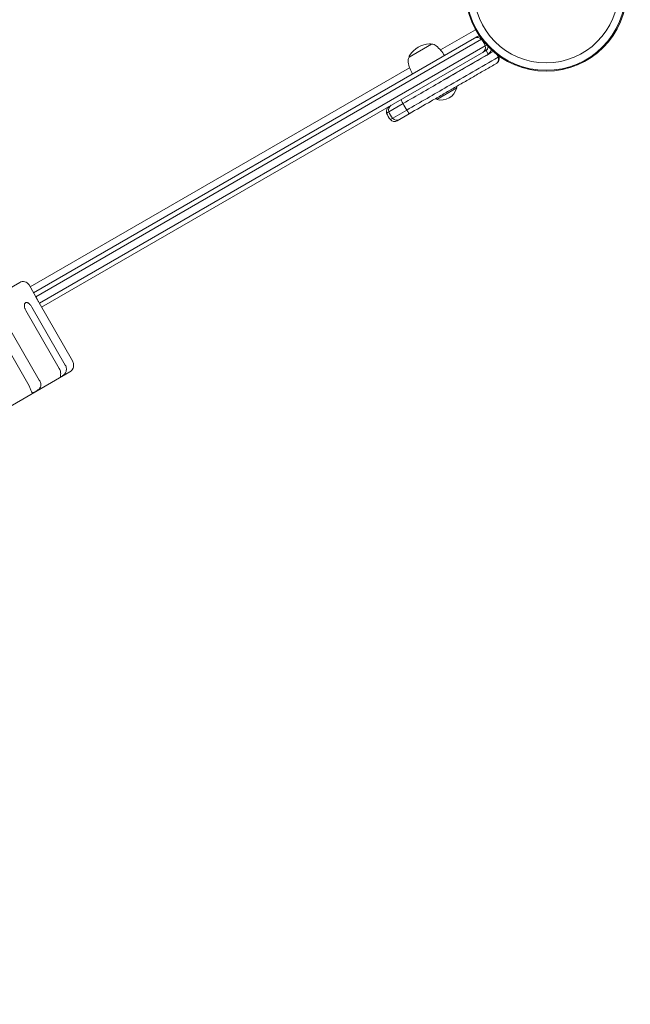
# Model space of a CAD drawing. Units: millimetres. Extents: x -3977 to 5867, y -3620 to 6489.
# Drawn here: x 2481 to 2928, y -241 to 479 of the extents above; entities that cross this region are included whole.
import ezdxf

# ---------------------------------------------------------------- set-up
doc = ezdxf.new("R2010")
doc.units = ezdxf.units.MM
doc.header["$LTSCALE"] = 0.2
doc.header["$MEASUREMENT"] = 0
doc.header["$PDMODE"] = 1
doc.layers.add('HAGS-Dim Plan', color=7, linetype='Continuous', lineweight=100)
doc.layers.add('HAGS-Plan', color=7, linetype='Continuous')
doc.styles.get("Standard").update_dxf_attribs({"font": 'g13f12d.shx', "height": 300})
doc.dimstyles.new('HAGS - Dim Plan', dxfattribs={"dimtxt": 300, "dimasz": 200, "dimexe": 0.18, "dimexo": 0.0625, "dimgap": 150, "dimtad": 0, "dimlfac": 0.001, "dimrnd": 0.05, "dimzin": 1, "dimdsep": 46, "dimtxsty": 'Standard', "dimblk": 'HAGS - Dim Plan arrow', "dimcen": 0.1, "dimse1": 1, "dimse2": 1, "dimclrd": 1, "dimadec": 0, "dimazin": 0, "dimtfac": 1, "dimtofl": 0, "dimtmove": 0, "dimatfit": 3, "dimfxl": 1, "dimtolj": 1, "dimtzin": 0, "dimarcsym": 0})

# ---------------------------------------------------------------- blocks, each defined once
blk = doc.blocks.new('HAGS - Dim Plan arrow')
at = {"color": 1, "lineweight": 0}
blk.add_lwpolyline([(0, 0, 0, 0.35, 0), (-1, 0, 0.015, 0.015, 0)], format="xyseb", dxfattribs=at)
blk = doc.blocks.new('*D7')
at = {"layer": 'Defpoints', "color": 0, "transparency": 16777216}
for p in [(4367, 5824.47), (4367, 1244.04, 10), (-1497.66, -1302.4)]:
    blk.add_point(p, dxfattribs=at)
at = {"layer": 'HAGS-Dim Plan', "color": 1, "lineweight": -2, "transparency": 16777216}
for p, q in [((-1297.66, 5824.47), (829.23, 5824.47)), ((4167, 5824.47), (2040.1, 5824.47))]:
    blk.add_line(p, q, dxfattribs=at)
at = {"layer": 'HAGS-Dim Plan', "color": 1, "lineweight": -2, "transparency": 16777216, "xscale": 200, "yscale": 200, "zscale": 200, "rotation": 180}
blk.add_blockref('HAGS - Dim Plan arrow', (-1497.66, 5824.47), dxfattribs=at)
at = {"layer": 'HAGS-Dim Plan', "color": 1, "lineweight": -2, "transparency": 16777216, "xscale": 200, "yscale": 200, "zscale": 200}
blk.add_blockref('HAGS - Dim Plan arrow', (4367, 5824.47), dxfattribs=at)
at = {"layer": 'HAGS-Dim Plan', "color": 0, "transparency": 16777216, "insert": (1434.67, 5824.47), "char_height": 300, "attachment_point": 5}
blk.add_mtext('\\A1;5.85m', dxfattribs=at)
blk = doc.blocks.new('*D8')
at = {"layer": 'Defpoints', "color": 0, "transparency": 16777216}
for p in [(5867, 6292.01), (5867, 1250.58), (-3022.59, -1340.25)]:
    blk.add_point(p, dxfattribs=at)
at = {"layer": 'HAGS-Dim Plan', "color": 1, "lineweight": -2, "transparency": 16777216}
for p, q in [((-2822.59, 6292.01), (816.24, 6292.01)), ((5667, 6292.01), (2028.16, 6292.01))]:
    blk.add_line(p, q, dxfattribs=at)
at = {"layer": 'HAGS-Dim Plan', "color": 1, "lineweight": -2, "transparency": 16777216, "xscale": 200, "yscale": 200, "zscale": 200, "rotation": 180}
blk.add_blockref('HAGS - Dim Plan arrow', (-3022.59, 6292.01), dxfattribs=at)
at = {"layer": 'HAGS-Dim Plan', "color": 1, "lineweight": -2, "transparency": 16777216, "xscale": 200, "yscale": 200, "zscale": 200}
blk.add_blockref('HAGS - Dim Plan arrow', (5867, 6292.01), dxfattribs=at)
at = {"layer": 'HAGS-Dim Plan', "color": 0, "transparency": 16777216, "insert": (1422.2, 6292.01), "char_height": 300, "attachment_point": 5}
blk.add_mtext('\\A1;8.90m', dxfattribs=at)

msp = doc.modelspace()

# ---------------------------------------------------------------- linework, layer by layer
at = {"layer": 'HAGS-Plan', "linetype": 'Continuous', "lineweight": 0}
for p, q in [((2788.758, 456.536), (2814.441, 471.363)), ((2813.649, 465.141), (2491.304, 279.036)), ((2818.777, 464.323), (2492.941, 276.201)), ((2765.826, 451.262), (2782.281, 460.762)), ((2821.505, 459.6), (2495.501, 271.381)), ((2822.097, 456.163), (2497.138, 268.547)), ((2790.221, 434.295), (2823.597, 453.564)), ((2822.097, 456.163), (2823.597, 453.564)), ((2831.407, 451.46), (2831.407, 451.46)), ((2488.808, 283.359), (2766.248, 443.539)), ((2786.035, 420.331), (2800.757, 428.831)), ((2800.757, 428.831), (2800.257, 429.697)), ((2786.035, 420.331), (2785.535, 421.197)), ((2749.439, 410.434), (2761.418, 417.351)), ((2752.166, 405.71), (2764.145, 412.627)), ((2757.209, 404.843), (2765.988, 409.911)), ((2481.12, 286.675), (2377.197, 226.675)), ((2492.948, 276.188), (2487.95, 284.845)), ((2489.929, 268.667), (2514.429, 226.232)), ((2495.284, 271.758), (2519.784, 229.323)), ((2485.599, 266.167), (2510.099, 223.732)), ((2463.471, 253.391), (2487.971, 210.956)), ((2470.971, 257.722), (2495.471, 215.286)), ((2415.563, 162.223), (2517.754, 221.223))]:
    msp.add_line(p, q, dxfattribs=at)
for radius in [59, 58.336, 52.888]:
    msp.add_circle((2866.025, 500), radius, dxfattribs=at)
for centre, radius, start, end in [((2782.239, 441.835), 19.3, 94.308461, 145.691539), ((2780.939, 459.087), 2, 52.954563, 94.308461), ((2782.227, 455.262), 5.5, 50, 89.437743), ((2768.407, 438.792), 27, 30.420243, 50), ((2820.597, 458.761), 3, 300, 4.825415), ((2820.597, 458.761), 6, 300, 337.944226), ((2770.616, 448.559), 5.5, 150.562257, 190), ((2791.79, 452.292), 27, 190, 209.579757), ((2767.948, 451.587), 2, 145.691539, 187.045437), ((2789.11, 432.004), 12.071, 255.23973, 344.76027), ((2753.209, 411.771), 4, 120, 199.524318), ((2763.576, 415.447), 15, 199.524318, 220.475682), ((2755.209, 408.307), 4, 220.475682, 300), ((2483.62, 282.345), 5, 30, 120), ((2514.754, 226.419), 6, 300, 309.594124)]:
    msp.add_arc(centre, radius, start, end, dxfattribs=at)
for centre, major_axis, ratio, start_param, end_param in [((2815.649, 461.677), (3.551, 2.05), 0.975404, 0.1828351, 1.5707963), ((2817.905, 462.98), (1.04, 3.862), 1, 0.4463769, 0.7866911), ((2807.045, 454.4), (13.318, 7.689), 0.975404, 0, 0.1828351), ((2807.045, 454.4), (13.318, 7.689), 0.975404, -0.1828352, 0), ((2817.649, 458.213), (3.551, 2.05), 0.975404, -1.5707963, -0.1828351), ((2819.905, 459.516), (1.728, 3.607), 1, -2.1711761, -1.764834), ((2817.269, 446.447), (7.5, -12.991), 0.96675, 1.3879715, 1.5324359), ((2761.988, 416.84), (-2, 3.464), 0.0604031, 0, 1.3879612), ((2754.814, 412.698), (-2, 3.464), 0.9999291, 0, 1.3879612), ((2765.181, 416.374), (7.5, -12.99), 0.9999291, -1.7536315, -1.3879612), ((2763.553, 415.434), (7.5, -12.99), 0.0604031, -1.7536315, -1.3879612), ((2763.988, 413.375), (2, -3.464), 0.0604031, -1.3879612, 0), ((2756.814, 409.234), (2, -3.464), 0.9999291, -1.3879612, 0)]:
    msp.add_ellipse(centre, major_axis=major_axis, ratio=ratio, start_param=start_param, end_param=end_param, dxfattribs=at)
at = {"layer": 'HAGS-Plan', "linetype": 'Continuous', "lineweight": 0, "extrusion": (0, 0, -1)}
for centre, major_axis, ratio, start_param, end_param in [((2823.465, 449.302), (-4.643, 10.077), 0.737103, -4.6939603, -4.5892348), ((2830.936, 451.293), (0.471, 0.167), 0.1786172, 0, 1.5366829), ((2830.936, 451.293), (0.471, 0.167), 0.1786194, 0.0000164, 1.5366739)]:
    msp.add_ellipse(centre, major_axis=major_axis, ratio=ratio, start_param=start_param, end_param=end_param, dxfattribs=at)
at = {"layer": 'HAGS-Plan', "linetype": 'Continuous', "lineweight": 0}
for points, knots in [([(2813.649, 465.141), (2813.682, 465.161), (2813.718, 465.181), (2813.755, 465.203), (2813.761, 465.206), (2813.769, 465.211), (2813.774, 465.214), (2813.818, 465.239), (2813.866, 465.267), (2813.918, 465.297), (2813.921, 465.299), (2813.925, 465.301), (2813.928, 465.303), (2813.973, 465.329), (2814.024, 465.358), (2814.081, 465.391), (2814.083, 465.392), (2814.085, 465.393), (2814.086, 465.394), (2814.122, 465.415), (2814.172, 465.443), (2814.235, 465.48), (2814.239, 465.482), (2814.242, 465.484), (2814.247, 465.487), (2814.286, 465.509), (2814.318, 465.528), (2814.345, 465.543), (2814.36, 465.552), (2814.372, 465.559), (2814.383, 465.565), (2814.391, 465.57), (2814.398, 465.574), (2814.404, 465.577), (2814.406, 465.578), (2814.406, 465.578), (2814.409, 465.58), (2814.465, 465.613), (2814.516, 465.642), (2814.56, 465.668), (2814.563, 465.669), (2814.567, 465.671), (2814.569, 465.673), (2814.586, 465.682), (2814.608, 465.695), (2814.636, 465.711), (2814.64, 465.714), (2814.644, 465.716), (2814.648, 465.718), (2814.685, 465.739), (2814.71, 465.754), (2814.726, 465.763), (2814.73, 465.766), (2814.741, 465.772), (2814.749, 465.777), (2814.798, 465.805), (2814.841, 465.83), (2814.879, 465.852), (2814.882, 465.853), (2814.884, 465.854), (2814.888, 465.857), (2814.939, 465.886), (2814.988, 465.915), (2815.035, 465.942), (2815.042, 465.946), (2815.048, 465.949), (2815.055, 465.953), (2815.108, 465.984), (2815.161, 466.015), (2815.213, 466.045), (2815.221, 466.049), (2815.227, 466.053), (2815.236, 466.058), (2815.284, 466.086), (2815.334, 466.114), (2815.384, 466.143), (2815.4, 466.153), (2815.416, 466.162), (2815.434, 466.172), (2815.488, 466.203), (2815.543, 466.235), (2815.599, 466.267), (2815.617, 466.278), (2815.635, 466.288), (2815.655, 466.3), (2815.735, 466.346), (2815.819, 466.394), (2815.905, 466.444)], [0.59852945, 0.59852945, 0.59852945, 0.59852945, 0.62109375, 0.62109375, 0.62109375, 0.625, 0.625, 0.625, 0.65429688, 0.65429688, 0.65429688, 0.65625, 0.65625, 0.65625, 0.68652344, 0.68652344, 0.68652344, 0.6875, 0.6875, 0.6875, 0.71679688, 0.71679688, 0.71679688, 0.71875, 0.71875, 0.71875, 0.734375, 0.734375, 0.734375, 0.74268343, 0.74268343, 0.74268343, 0.74842214, 0.74842214, 0.74842214, 0.75, 0.75, 0.75, 0.77929688, 0.77929688, 0.77929688, 0.78125, 0.78125, 0.78125, 0.79492188, 0.79492188, 0.79492188, 0.796875, 0.796875, 0.796875, 0.81201172, 0.81201172, 0.81201172, 0.8162562, 0.8162562, 0.8162562, 0.84179688, 0.84179688, 0.84179688, 0.84375, 0.84375, 0.84375, 0.87109375, 0.87109375, 0.87109375, 0.875, 0.875, 0.875, 0.90234375, 0.90234375, 0.90234375, 0.90625, 0.90625, 0.90625, 0.9296875, 0.9296875, 0.9296875, 0.9375, 0.9375, 0.9375, 0.9609375, 0.9609375, 0.9609375, 0.96875, 0.96875, 0.96875, 1, 1, 1, 1]), ([(2827.369, 455.427), (2815.263, 448.438), (2793.42, 435.827), (2771.287, 423.049), (2761.418, 417.351)], [0.01953984, 0.01953984, 0.01953984, 0.01953984, 0.56104795, 1, 1, 1, 1]), ([(2821.505, 459.6), (2821.764, 459.749), (2822.101, 459.944), (2822.452, 460.146), (2822.497, 460.172)], [0.60843255, 0.60843255, 0.60843255, 0.60843255, 0.78, 0.80495463, 0.80495463, 0.80495463, 0.80495463]), ([(2830.982, 451.215), (2818.579, 444.054), (2796.445, 431.275), (2774.015, 418.325), (2764.145, 412.627)], [0.00634038, 0.00634038, 0.00634038, 0.00634038, 0.56104795, 1, 1, 1, 1]), ([(2829.637, 446.659), (2827.086, 445.187), (2824.493, 443.689), (2821.857, 442.168), (2821.815, 442.143), (2821.772, 442.118), (2821.731, 442.095), (2819.193, 440.63), (2816.603, 439.134), (2813.961, 437.609), (2813.919, 437.584), (2813.875, 437.559), (2813.835, 437.536), (2811.285, 436.064), (2808.671, 434.555), (2805.994, 433.009), (2805.973, 432.997), (2805.95, 432.984), (2805.93, 432.972), (2803.407, 431.516), (2800.807, 430.014), (2798.129, 428.468), (2798.086, 428.444), (2798.042, 428.418), (2798.001, 428.395), (2796.862, 427.736), (2795.704, 427.068), (2794.528, 426.389), (2794.39, 426.31), (2794.252, 426.23), (2794.115, 426.151), (2794.084, 426.133), (2794.053, 426.115), (2794.022, 426.097), (2792.725, 425.348), (2791.436, 424.604), (2790.156, 423.865), (2790.114, 423.841), (2790.074, 423.818), (2790.032, 423.793), (2787.345, 422.242), (2784.697, 420.713), (2782.087, 419.206), (2782.066, 419.194), (2782.047, 419.183), (2782.025, 419.171), (2776.515, 415.99), (2771.169, 412.903), (2765.988, 409.911)], [0, 0, 0, 0, 0.1230469, 0.1230469, 0.1230469, 0.125, 0.125, 0.125, 0.2480469, 0.2480469, 0.2480469, 0.25, 0.25, 0.25, 0.3740234, 0.3740234, 0.3740234, 0.375, 0.375, 0.375, 0.4980469, 0.4980469, 0.4980469, 0.5, 0.5, 0.5, 0.5546875, 0.5546875, 0.5546875, 0.5610634, 0.5610634, 0.5610634, 0.5625, 0.5625, 0.5625, 0.6230469, 0.6230469, 0.6230469, 0.625, 0.625, 0.625, 0.7490234, 0.7490234, 0.7490234, 0.75, 0.75, 0.75, 1, 1, 1, 1]), ([(2831.407, 451.46), (2831.499, 451.201), (2831.562, 450.937), (2831.599, 450.678), (2831.6, 450.671), (2831.601, 450.663), (2831.602, 450.656), (2831.635, 450.404), (2831.644, 450.158), (2831.632, 449.917), (2831.631, 449.905), (2831.63, 449.892), (2831.63, 449.88), (2831.614, 449.63), (2831.576, 449.386), (2831.518, 449.155), (2831.464, 448.94), (2831.394, 448.733), (2831.31, 448.539), (2831.305, 448.527), (2831.3, 448.515), (2831.294, 448.503), (2831.209, 448.311), (2831.11, 448.129), (2831, 447.958), (2830.994, 447.949), (2830.988, 447.94), (2830.983, 447.931), (2830.87, 447.759), (2830.745, 447.597), (2830.61, 447.448), (2830.605, 447.442), (2830.6, 447.436), (2830.595, 447.43), (2830.314, 447.122), (2829.992, 446.864), (2829.637, 446.659)], [0.0000000015, 0.0000000015, 0.0000000015, 0.0000000015, 0.0008308168, 0.0008308168, 0.0008308168, 0.0008546702, 0.0008546702, 0.0008546702, 0.0016616335, 0.0016616335, 0.0016616335, 0.0017033525, 0.0017033525, 0.0017033525, 0.0025414366, 0.0025414366, 0.0025414366, 0.003323267, 0.003323267, 0.003323267, 0.0033716965, 0.0033716965, 0.0033716965, 0.0041540838, 0.0041540838, 0.0041540838, 0.0041958714, 0.0041958714, 0.0041958714, 0.0049849006, 0.0049849006, 0.0049849006, 0.0050152122, 0.0050152122, 0.0050152122, 0.0066465341, 0.0066465341, 0.0066465341, 0.0066465341]), ([(2829.637, 446.659), (2829.715, 446.704), (2829.793, 446.754), (2829.867, 446.806), (2829.941, 446.858), (2830.013, 446.914), (2830.083, 446.972), (2830.219, 447.087), (2830.346, 447.214), (2830.463, 447.355), (2830.466, 447.358), (2830.468, 447.36), (2830.471, 447.363), (2830.586, 447.502), (2830.693, 447.654), (2830.788, 447.818), (2830.791, 447.824), (2830.795, 447.83), (2830.798, 447.836), (2830.891, 447.999), (2830.972, 448.172), (2831.039, 448.356), (2831.043, 448.366), (2831.047, 448.376), (2831.05, 448.386), (2831.116, 448.571), (2831.17, 448.769), (2831.207, 448.976), (2831.209, 448.988), (2831.211, 449), (2831.213, 449.012), (2831.249, 449.222), (2831.269, 449.443), (2831.269, 449.672), (2831.269, 449.683), (2831.269, 449.694), (2831.269, 449.705), (2831.267, 449.939), (2831.246, 450.179), (2831.202, 450.425), (2831.2, 450.432), (2831.199, 450.439), (2831.198, 450.445), (2831.174, 450.572), (2831.145, 450.701), (2831.109, 450.83), (2831.091, 450.894), (2831.071, 450.958), (2831.05, 451.023), (2831.029, 451.087), (2831.006, 451.152), (2830.982, 451.215)], [-0.0000126561, -0.0000126561, -0.0000126561, -0.0000126561, 0.0003970194, 0.0003970194, 0.0003970194, 0.0008066949, 0.0008066949, 0.0008066949, 0.0016090698, 0.0016090698, 0.0016090698, 0.001626046, 0.001626046, 0.001626046, 0.0024169695, 0.0024169695, 0.0024169695, 0.002445397, 0.002445397, 0.002445397, 0.0032232141, 0.0032232141, 0.0032232141, 0.003264748, 0.003264748, 0.003264748, 0.0040394588, 0.0040394588, 0.0040394588, 0.0040840991, 0.0040840991, 0.0040840991, 0.0048649748, 0.0048649748, 0.0048649748, 0.0049034501, 0.0049034501, 0.0049034501, 0.0057006217, 0.0057006217, 0.0057006217, 0.0057228011, 0.0057228011, 0.0057228011, 0.0061324766, 0.0061324766, 0.0061324766, 0.0063373144, 0.0063373144, 0.0063373144, 0.0065421522, 0.0065421522, 0.0065421522, 0.0065421522]), ([(2831.199, 448.303), (2831.238, 448.379), (2831.274, 448.457), (2831.398, 448.743), (2831.472, 448.96), (2831.582, 449.422), (2831.618, 449.664), (2831.645, 450.162), (2831.635, 450.422), (2831.58, 450.811), (2831.555, 450.941), (2831.508, 451.136), (2831.49, 451.2), (2831.451, 451.33), (2831.43, 451.397), (2831.407, 451.46)], [0.0029518693, 0.0029518693, 0.0029518693, 0.0029518693, 0.0032688025, 0.0032688025, 0.0040891671, 0.0040891671, 0.0049095318, 0.0049095318, 0.0057298964, 0.0057298964, 0.0061400788, 0.0061400788, 0.0063451699, 0.0063451699, 0.0065502611, 0.0065502611, 0.0065502611, 0.0065502611]), ([(2495.284, 271.758), (2495.12, 272.041), (2494.96, 272.323), (2494.646, 272.887), (2494.494, 273.164), (2494.208, 273.695), (2494.072, 273.952), (2493.819, 274.438), (2493.704, 274.662), (2493.494, 275.075), (2493.4, 275.264), (2493.238, 275.591), (2493.17, 275.729), (2493.06, 275.956), (2493.018, 276.043), (2492.963, 276.158), (2492.949, 276.188), (2492.948, 276.188), (2492.948, 276.188), (2492.948, 276.188)], [0.0156454646, 0.0156454646, 0.0156454646, 0.0156454646, 0.0166230828, 0.0166230828, 0.017600701, 0.017600701, 0.0185783192, 0.0185783192, 0.0195559374, 0.0195559374, 0.0205335556, 0.0205335556, 0.0215111738, 0.0215111738, 0.022488792, 0.022488792, 0.0234664102, 0.0234664102, 0.0234704215, 0.0234704215, 0.0234704215, 0.0234704215]), ([(2485.599, 266.167), (2485.434, 266.453), (2485.287, 266.744), (2485.094, 267.186), (2485.034, 267.335), (2484.923, 267.634), (2484.872, 267.785), (2484.737, 268.232), (2484.667, 268.523), (2484.57, 269.095), (2484.542, 269.376), (2484.53, 269.902), (2484.545, 270.15), (2484.616, 270.614), (2484.672, 270.826), (2484.822, 271.2), (2484.915, 271.365), (2485.138, 271.642), (2485.265, 271.752), (2485.547, 271.915), (2485.705, 271.969), (2486.04, 272.014), (2486.217, 272.007), (2486.497, 271.952), (2486.594, 271.926), (2486.789, 271.86), (2486.888, 271.82), (2487.187, 271.678), (2487.39, 271.557), (2487.807, 271.258), (2488.013, 271.085), (2488.321, 270.794), (2488.423, 270.691), (2488.627, 270.474), (2488.729, 270.36), (2489.028, 270.007), (2489.219, 269.758), (2489.588, 269.23), (2489.766, 268.95), (2489.929, 268.667)], [0, 0, 0, 0, 0.000977842, 0.000977842, 0.001466762, 0.001466762, 0.001955683, 0.001955683, 0.002933525, 0.002933525, 0.003911366, 0.003911366, 0.004889208, 0.004889208, 0.005867049, 0.005867049, 0.006844891, 0.006844891, 0.007822732, 0.007822732, 0.008800574, 0.008800574, 0.009778415, 0.009778415, 0.010267336, 0.010267336, 0.010756257, 0.010756257, 0.011734098, 0.011734098, 0.01271194, 0.01271194, 0.013200861, 0.013200861, 0.013689782, 0.013689782, 0.014667623, 0.014667623, 0.015645465, 0.015645465, 0.015645465, 0.015645465]), ([(2510.099, 223.732), (2510.33, 223.332), (2510.517, 222.917), (2510.813, 222.063), (2510.922, 221.618), (2511.06, 220.755), (2511.091, 220.33), (2511.1, 219.519), (2511.076, 219.149), (2511.027, 218.658), (2511.009, 218.509), (2510.974, 218.243), (2510.958, 218.125), (2510.933, 217.921), (2510.925, 217.835), (2510.922, 217.697), (2510.928, 217.645), (2510.957, 217.57), (2510.981, 217.548), (2511.049, 217.53), (2511.093, 217.535), (2511.203, 217.566), (2511.27, 217.594), (2511.426, 217.67), (2511.514, 217.717), (2511.809, 217.888), (2512.052, 218.04), (2512.455, 218.319), (2512.596, 218.421), (2512.89, 218.647), (2513.042, 218.771), (2513.345, 219.036), (2513.497, 219.177), (2513.796, 219.484), (2513.945, 219.65), (2514.226, 220), (2514.357, 220.183), (2514.6, 220.568), (2514.711, 220.77), (2515.004, 221.398), (2515.14, 221.835), (2515.293, 222.737), (2515.308, 223.189), (2515.228, 224.097), (2515.133, 224.541), (2514.85, 225.407), (2514.66, 225.831), (2514.429, 226.232)], [0.000000197, 0.000000197, 0.000000197, 0.000000197, 0.001365628, 0.001365628, 0.002731058, 0.002731058, 0.004096489, 0.004096489, 0.005461919, 0.005461919, 0.006144634, 0.006144634, 0.00682735, 0.00682735, 0.007510065, 0.007510065, 0.00819278, 0.00819278, 0.008875495, 0.008875495, 0.009558211, 0.009558211, 0.010240926, 0.010240926, 0.010923641, 0.010923641, 0.012289071, 0.012289071, 0.012971787, 0.012971787, 0.013654502, 0.013654502, 0.014337217, 0.014337217, 0.015019932, 0.015019932, 0.015702648, 0.015702648, 0.016385363, 0.016385363, 0.017750793, 0.017750793, 0.019116224, 0.019116224, 0.020481654, 0.020481654, 0.021847085, 0.021847085, 0.021847085, 0.021847085]), ([(2519.784, 229.323), (2520.014, 228.923), (2520.195, 228.505), (2520.461, 227.633), (2520.545, 227.174), (2520.609, 226.269), (2520.59, 225.814), (2520.454, 224.92), (2520.339, 224.496), (2520.113, 223.904), (2520.029, 223.717), (2519.854, 223.369), (2519.762, 223.208), (2519.574, 222.91), (2519.478, 222.773), (2519.294, 222.531), (2519.206, 222.424), (2519.04, 222.238), (2518.963, 222.157), (2518.829, 222.022), (2518.772, 221.968), (2518.677, 221.881), (2518.64, 221.849), (2518.591, 221.807), (2518.579, 221.796), (2518.578, 221.796), (2518.578, 221.796), (2518.578, 221.796)], [0.000000197, 0.000000197, 0.000000197, 0.000000197, 0.001365628, 0.001365628, 0.002731058, 0.002731058, 0.004096489, 0.004096489, 0.005461919, 0.005461919, 0.006144634, 0.006144634, 0.00682735, 0.00682735, 0.007510065, 0.007510065, 0.00819278, 0.00819278, 0.008875495, 0.008875495, 0.009558211, 0.009558211, 0.010240926, 0.010240926, 0.010923641, 0.010923641, 0.010934084, 0.010934084, 0.010934084, 0.010934084]), ([(2487.971, 210.956), (2488.202, 210.556), (2488.407, 210.152), (2488.772, 209.337), (2488.934, 208.924), (2489.219, 208.146), (2489.345, 207.775), (2489.59, 207.1), (2489.705, 206.81), (2489.9, 206.461), (2489.968, 206.361), (2490.112, 206.198), (2490.188, 206.134), (2490.355, 206.041), (2490.447, 206.012), (2490.641, 205.988), (2490.746, 205.993), (2490.972, 206.032), (2491.095, 206.067), (2491.353, 206.159), (2491.489, 206.217), (2491.779, 206.352), (2491.934, 206.43), (2492.253, 206.6), (2492.419, 206.693), (2492.932, 206.989), (2493.302, 207.214), (2493.854, 207.58), (2494.039, 207.708), (2494.408, 207.977), (2494.592, 208.119), (2494.943, 208.411), (2495.112, 208.563), (2495.432, 208.881), (2495.585, 209.05), (2495.86, 209.397), (2495.983, 209.575), (2496.198, 209.944), (2496.291, 210.135), (2496.516, 210.724), (2496.595, 211.127), (2496.626, 211.96), (2496.58, 212.376), (2496.393, 213.222), (2496.253, 213.641), (2495.909, 214.472), (2495.702, 214.886), (2495.471, 215.286)], [0.000000197, 0.000000197, 0.000000197, 0.000000197, 0.001365628, 0.001365628, 0.002731058, 0.002731058, 0.004096489, 0.004096489, 0.005461919, 0.005461919, 0.006144634, 0.006144634, 0.00682735, 0.00682735, 0.007510065, 0.007510065, 0.00819278, 0.00819278, 0.008875495, 0.008875495, 0.009558211, 0.009558211, 0.010240926, 0.010240926, 0.010923641, 0.010923641, 0.012289071, 0.012289071, 0.012971787, 0.012971787, 0.013654502, 0.013654502, 0.014337217, 0.014337217, 0.015019932, 0.015019932, 0.015702648, 0.015702648, 0.016385363, 0.016385363, 0.017750793, 0.017750793, 0.019116224, 0.019116224, 0.020481654, 0.020481654, 0.021847085, 0.021847085, 0.021847085, 0.021847085])]:
    msp.add_open_spline(points, degree=3, knots=knots, dxfattribs=at)
for points in [[(2818.777, 464.323), (2818.835, 464.357), (2818.895, 464.391), (2818.956, 464.426)], [(2831.269, 449.715), (2831.269, 449.714), (2831.269, 449.712), (2831.269, 449.711)]]:
    msp.add_open_spline(points, degree=3, dxfattribs=at)

# ---------------------------------------------------------------- dimensions: what is measured, and where the dimension line sits
at = {"layer": 'HAGS-Dim Plan'}
for base, p1, p2, picture, middle in [((5866.995, 6292.011), (-3022.595, -1340.254), (5866.995, 1250.577), '*D8', (1422.2, 6292.011)), ((4366.995, 5824.467), (-1497.66, -1302.398), (4366.995, 1244.041, 10), '*D7', (1434.667, 5824.467))]:
    dim = msp.add_linear_dim(base=base, p1=p1, p2=p2, dimstyle='HAGS - Dim Plan', override={"dimpost": 'm'}, dxfattribs=at)
    dim.commit()
    dim.dimension.update_dxf_attribs({"geometry": picture, "text_midpoint": middle, "dimtype": 160})

doc.saveas('drawing.dxf')
